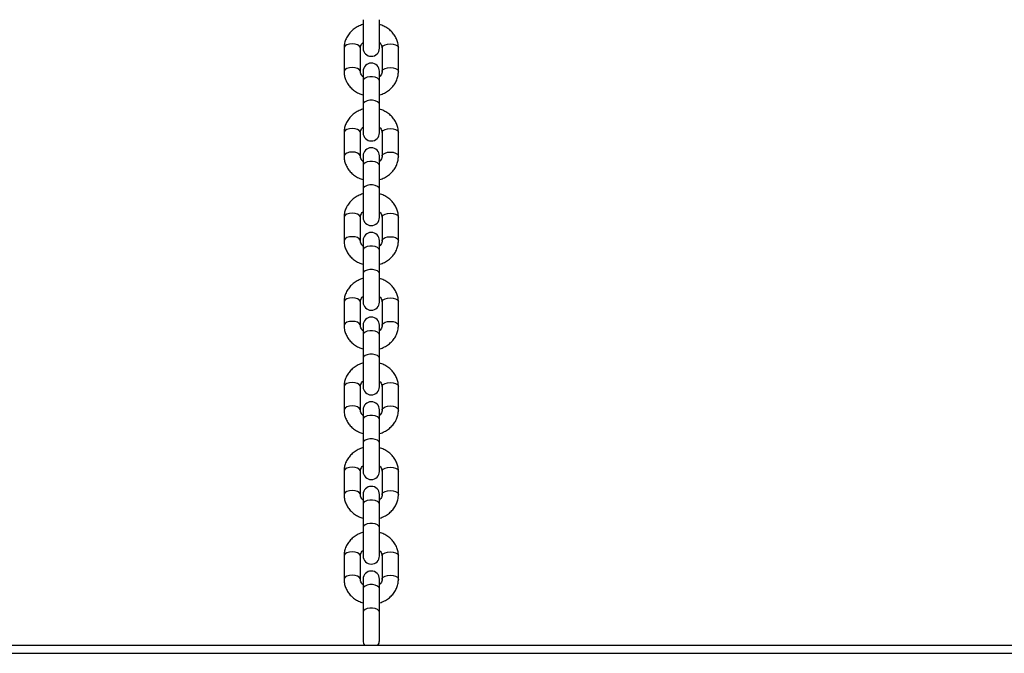
# Model space of a CAD drawing. Units: millimetres. Extents: x 0 to 3150, y 0 to 2232.
# Drawn here: x 1079 to 1115, y 534 to 558 of the extents above; entities that cross this region are included whole.
import ezdxf

# ---------------------------------------------------------------- set-up
doc = ezdxf.new("R2010")
doc.units = ezdxf.units.MM
doc.header["$LTSCALE"] = 75

msp = doc.modelspace()

# ---------------------------------------------------------------- linework, layer by layer
at = {"color": 7, "linetype": 'Continuous', "lineweight": 25}
for p, q in [((1091.449, 557.829), (1091.449, 556.779)), ((1092.049, 556.779), (1092.049, 557.829)), ((1090.749, 556.786), (1090.749, 555.92)), ((1091.349, 555.92), (1091.349, 556.786)), ((1092.149, 556.786), (1092.149, 555.92)), ((1092.749, 555.92), (1092.749, 556.786)), ((1091.449, 555.927), (1091.449, 555.577)), ((1092.049, 555.577), (1092.049, 555.927)), ((1091.449, 555.577), (1091.449, 554.711)), ((1092.049, 554.711), (1092.049, 555.577)), ((1091.449, 554.711), (1091.449, 553.661)), ((1092.049, 553.661), (1092.049, 554.711)), ((1090.749, 553.668), (1090.749, 552.802)), ((1091.349, 552.802), (1091.349, 553.668)), ((1092.149, 553.668), (1092.149, 552.802)), ((1092.749, 552.802), (1092.749, 553.668)), ((1091.449, 552.809), (1091.449, 552.459)), ((1092.049, 552.459), (1092.049, 552.809)), ((1091.449, 552.459), (1091.449, 551.593)), ((1092.049, 551.593), (1092.049, 552.459)), ((1091.449, 551.593), (1091.449, 550.543)), ((1092.049, 550.543), (1092.049, 551.593)), ((1090.749, 550.551), (1090.749, 549.685)), ((1091.349, 549.685), (1091.349, 550.551)), ((1092.149, 550.551), (1092.149, 549.685)), ((1092.749, 549.685), (1092.749, 550.551)), ((1091.449, 549.692), (1091.449, 549.342)), ((1092.049, 549.342), (1092.049, 549.692)), ((1091.449, 549.342), (1091.449, 548.476)), ((1092.049, 548.476), (1092.049, 549.342)), ((1091.449, 548.476), (1091.449, 547.426)), ((1092.049, 547.426), (1092.049, 548.476)), ((1090.749, 547.433), (1090.749, 546.567)), ((1090.749, 547.433), (1090.749, 546.567)), ((1091.349, 546.567), (1091.349, 547.433)), ((1091.349, 546.567), (1091.349, 547.433)), ((1092.149, 547.433), (1092.149, 546.567)), ((1092.149, 547.433), (1092.149, 546.567)), ((1092.749, 546.567), (1092.749, 547.433)), ((1092.749, 546.567), (1092.749, 547.433)), ((1091.449, 546.574), (1091.449, 546.224)), ((1092.049, 546.224), (1092.049, 546.574)), ((1091.449, 546.224), (1091.449, 545.358)), ((1092.049, 545.358), (1092.049, 546.224)), ((1091.449, 545.358), (1091.449, 544.308)), ((1092.049, 544.308), (1092.049, 545.358)), ((1090.749, 544.315), (1090.749, 543.449)), ((1091.349, 543.449), (1091.349, 544.315)), ((1092.149, 544.315), (1092.149, 543.449)), ((1092.749, 543.449), (1092.749, 544.315)), ((1091.449, 543.456), (1091.449, 543.106)), ((1092.049, 543.106), (1092.049, 543.456)), ((1091.449, 543.106), (1091.449, 542.24)), ((1092.049, 542.24), (1092.049, 543.106)), ((1091.449, 542.24), (1091.449, 541.19)), ((1092.049, 541.19), (1092.049, 542.24)), ((1090.749, 541.198), (1090.749, 540.332)), ((1091.349, 540.332), (1091.349, 541.198)), ((1092.149, 541.198), (1092.149, 540.332)), ((1092.749, 540.332), (1092.749, 541.198)), ((1091.449, 540.339), (1091.449, 539.989)), ((1092.049, 539.989), (1092.049, 540.339)), ((1091.449, 539.989), (1091.449, 539.123)), ((1092.049, 539.123), (1092.049, 539.989)), ((1091.449, 539.123), (1091.449, 538.073)), ((1092.049, 538.073), (1092.049, 539.123)), ((1090.749, 538.08), (1090.749, 537.214)), ((1091.349, 537.214), (1091.349, 538.08)), ((1092.149, 538.08), (1092.149, 537.214)), ((1092.749, 537.214), (1092.749, 538.08)), ((1091.449, 537.221), (1091.449, 536.871)), ((1092.049, 536.871), (1092.049, 537.221)), ((1091.449, 536.871), (1091.449, 536.005)), ((1092.049, 536.005), (1092.049, 536.871)), ((1091.449, 536.005), (1091.449, 534.955)), ((1092.049, 534.955), (1092.049, 536.005)), ((1052.566, 534.789), (1157.566, 534.789)), ((1052.566, 534.489), (1157.566, 534.489))]:
    msp.add_line(p, q, dxfattribs=at)
at = {"color": 8, "linetype": 'Continuous', "lineweight": 25, "flags": 128}
for points in [[(1091.349, 556.786), (1091.345, 556.812), (1091.309, 556.861), (1091.242, 556.901), (1091.152, 556.927), (1091.049, 556.936), (1090.947, 556.927), (1090.856, 556.901), (1090.789, 556.861), (1090.754, 556.812), (1090.749, 556.786)], [(1092.149, 556.786), (1092.154, 556.812), (1092.189, 556.861), (1092.256, 556.901), (1092.347, 556.927), (1092.449, 556.936), (1092.552, 556.927), (1092.642, 556.901), (1092.709, 556.861), (1092.745, 556.812), (1092.749, 556.786)], [(1091.349, 555.922), (1091.345, 555.946), (1091.309, 555.995), (1091.242, 556.035), (1091.152, 556.061), (1091.049, 556.07), (1090.947, 556.061), (1090.856, 556.035), (1090.789, 555.995), (1090.754, 555.946), (1090.749, 555.92)], [(1092.149, 555.92), (1092.154, 555.946), (1092.189, 555.995), (1092.256, 556.035), (1092.347, 556.061), (1092.449, 556.07), (1092.552, 556.061), (1092.642, 556.035), (1092.709, 555.995), (1092.745, 555.946), (1092.749, 555.92)], [(1092.049, 555.577), (1092.031, 555.628), (1091.979, 555.674), (1091.899, 555.707), (1091.801, 555.725), (1091.697, 555.725), (1091.599, 555.707), (1091.519, 555.674), (1091.467, 555.628), (1091.449, 555.577)], [(1092.049, 554.711), (1092.031, 554.762), (1091.979, 554.808), (1091.899, 554.841), (1091.801, 554.859), (1091.697, 554.859), (1091.599, 554.841), (1091.519, 554.808), (1091.467, 554.762), (1091.449, 554.711), (1091.449, 554.711)], [(1091.349, 553.668), (1091.345, 553.694), (1091.309, 553.743), (1091.242, 553.783), (1091.152, 553.809), (1091.049, 553.818), (1090.947, 553.809), (1090.856, 553.783), (1090.789, 553.743), (1090.754, 553.694), (1090.749, 553.668)], [(1092.149, 553.668), (1092.154, 553.694), (1092.189, 553.743), (1092.256, 553.783), (1092.347, 553.809), (1092.449, 553.818), (1092.552, 553.809), (1092.642, 553.783), (1092.709, 553.743), (1092.745, 553.694), (1092.749, 553.668)], [(1091.349, 552.805), (1091.345, 552.828), (1091.309, 552.877), (1091.242, 552.917), (1091.152, 552.943), (1091.049, 552.952), (1090.947, 552.943), (1090.856, 552.917), (1090.789, 552.877), (1090.754, 552.828), (1090.749, 552.802)], [(1092.149, 552.802), (1092.154, 552.828), (1092.189, 552.877), (1092.256, 552.917), (1092.347, 552.943), (1092.449, 552.952), (1092.552, 552.943), (1092.642, 552.917), (1092.709, 552.877), (1092.745, 552.828), (1092.749, 552.802)], [(1092.049, 552.459), (1092.031, 552.511), (1091.979, 552.556), (1091.899, 552.589), (1091.801, 552.607), (1091.697, 552.607), (1091.599, 552.589), (1091.519, 552.556), (1091.467, 552.511), (1091.449, 552.459)], [(1092.049, 551.593), (1092.031, 551.645), (1091.979, 551.69), (1091.899, 551.723), (1091.801, 551.741), (1091.697, 551.741), (1091.599, 551.723), (1091.519, 551.69), (1091.467, 551.645), (1091.449, 551.593), (1091.449, 551.593)], [(1091.349, 550.551), (1091.345, 550.577), (1091.309, 550.626), (1091.242, 550.666), (1091.152, 550.692), (1091.049, 550.701), (1090.947, 550.692), (1090.856, 550.666), (1090.789, 550.626), (1090.754, 550.577), (1090.749, 550.551)], [(1092.149, 550.551), (1092.154, 550.577), (1092.189, 550.626), (1092.256, 550.666), (1092.347, 550.692), (1092.449, 550.701), (1092.552, 550.692), (1092.642, 550.666), (1092.709, 550.626), (1092.745, 550.577), (1092.749, 550.551)], [(1091.349, 549.687), (1091.345, 549.711), (1091.309, 549.76), (1091.242, 549.8), (1091.152, 549.826), (1091.049, 549.835), (1090.947, 549.826), (1090.856, 549.8), (1090.789, 549.76), (1090.754, 549.711), (1090.749, 549.684)], [(1092.149, 549.685), (1092.154, 549.711), (1092.189, 549.76), (1092.256, 549.8), (1092.347, 549.826), (1092.449, 549.835), (1092.552, 549.826), (1092.642, 549.8), (1092.709, 549.76), (1092.745, 549.711), (1092.749, 549.684)], [(1092.049, 549.342), (1092.031, 549.393), (1091.979, 549.438), (1091.899, 549.472), (1091.801, 549.49), (1091.697, 549.49), (1091.599, 549.472), (1091.519, 549.438), (1091.467, 549.393), (1091.449, 549.342)], [(1092.049, 548.476), (1092.031, 548.527), (1091.979, 548.572), (1091.899, 548.606), (1091.801, 548.623), (1091.697, 548.623), (1091.599, 548.606), (1091.519, 548.572), (1091.467, 548.527), (1091.449, 548.476), (1091.449, 548.476)], [(1091.349, 547.433), (1091.345, 547.459), (1091.309, 547.508), (1091.242, 547.548), (1091.152, 547.574), (1091.049, 547.583), (1090.947, 547.574), (1090.856, 547.548), (1090.789, 547.508), (1090.754, 547.459), (1090.749, 547.433)], [(1091.349, 547.433), (1091.345, 547.459), (1091.309, 547.508), (1091.242, 547.548), (1091.152, 547.574), (1091.049, 547.583), (1090.947, 547.574), (1090.856, 547.548), (1090.789, 547.508), (1090.754, 547.459), (1090.749, 547.433)], [(1092.149, 547.433), (1092.154, 547.459), (1092.189, 547.508), (1092.256, 547.548), (1092.347, 547.574), (1092.449, 547.583), (1092.552, 547.574), (1092.642, 547.548), (1092.709, 547.508), (1092.745, 547.459), (1092.749, 547.433)], [(1092.149, 547.433), (1092.154, 547.459), (1092.189, 547.508), (1092.256, 547.548), (1092.347, 547.574), (1092.449, 547.583), (1092.552, 547.574), (1092.642, 547.548), (1092.709, 547.508), (1092.745, 547.459), (1092.749, 547.433)], [(1091.349, 546.569), (1091.345, 546.593), (1091.309, 546.642), (1091.242, 546.682), (1091.152, 546.708), (1091.049, 546.717), (1090.947, 546.708), (1090.856, 546.682), (1090.789, 546.642), (1090.754, 546.593), (1090.749, 546.567)], [(1091.349, 546.569), (1091.345, 546.593), (1091.309, 546.642), (1091.242, 546.682), (1091.152, 546.708), (1091.049, 546.717), (1090.947, 546.708), (1090.856, 546.682), (1090.789, 546.642), (1090.754, 546.593), (1090.749, 546.567)], [(1092.149, 546.567), (1092.154, 546.593), (1092.189, 546.642), (1092.256, 546.682), (1092.347, 546.708), (1092.449, 546.717), (1092.552, 546.708), (1092.642, 546.682), (1092.709, 546.642), (1092.745, 546.593), (1092.749, 546.567)], [(1092.149, 546.567), (1092.154, 546.593), (1092.189, 546.642), (1092.256, 546.682), (1092.347, 546.708), (1092.449, 546.717), (1092.552, 546.708), (1092.642, 546.682), (1092.709, 546.642), (1092.745, 546.593), (1092.749, 546.567)], [(1092.049, 546.224), (1092.031, 546.275), (1091.979, 546.321), (1091.899, 546.354), (1091.801, 546.372), (1091.697, 546.372), (1091.599, 546.354), (1091.519, 546.321), (1091.467, 546.275), (1091.449, 546.224)], [(1092.049, 545.358), (1092.031, 545.409), (1091.979, 545.454), (1091.899, 545.488), (1091.801, 545.506), (1091.697, 545.506), (1091.599, 545.488), (1091.519, 545.454), (1091.467, 545.409), (1091.449, 545.358), (1091.449, 545.358)], [(1091.349, 544.315), (1091.345, 544.341), (1091.309, 544.39), (1091.242, 544.43), (1091.152, 544.456), (1091.049, 544.465), (1090.947, 544.456), (1090.856, 544.43), (1090.789, 544.39), (1090.754, 544.341), (1090.749, 544.315)], [(1092.149, 544.315), (1092.154, 544.341), (1092.189, 544.39), (1092.256, 544.43), (1092.347, 544.456), (1092.449, 544.465), (1092.552, 544.456), (1092.642, 544.43), (1092.709, 544.39), (1092.745, 544.341), (1092.749, 544.315)], [(1091.349, 543.452), (1091.345, 543.475), (1091.309, 543.524), (1091.242, 543.564), (1091.152, 543.59), (1091.049, 543.599), (1090.947, 543.59), (1090.856, 543.564), (1090.789, 543.524), (1090.754, 543.475), (1090.749, 543.449)], [(1092.149, 543.449), (1092.154, 543.475), (1092.189, 543.524), (1092.256, 543.564), (1092.347, 543.59), (1092.449, 543.599), (1092.552, 543.59), (1092.642, 543.564), (1092.709, 543.524), (1092.745, 543.475), (1092.749, 543.449)], [(1092.049, 543.106), (1092.031, 543.158), (1091.979, 543.203), (1091.899, 543.236), (1091.801, 543.254), (1091.697, 543.254), (1091.599, 543.236), (1091.519, 543.203), (1091.467, 543.158), (1091.449, 543.106)], [(1092.049, 542.24), (1092.031, 542.292), (1091.979, 542.337), (1091.899, 542.37), (1091.801, 542.388), (1091.697, 542.388), (1091.599, 542.37), (1091.519, 542.337), (1091.467, 542.292), (1091.449, 542.24), (1091.449, 542.24)], [(1091.349, 541.198), (1091.345, 541.224), (1091.309, 541.273), (1091.242, 541.312), (1091.152, 541.339), (1091.049, 541.348), (1090.947, 541.339), (1090.856, 541.312), (1090.789, 541.273), (1090.754, 541.224), (1090.749, 541.198)], [(1092.149, 541.198), (1092.154, 541.224), (1092.189, 541.273), (1092.256, 541.312), (1092.347, 541.339), (1092.449, 541.348), (1092.552, 541.339), (1092.642, 541.312), (1092.709, 541.273), (1092.745, 541.224), (1092.749, 541.198)], [(1091.349, 540.334), (1091.345, 540.358), (1091.309, 540.407), (1091.242, 540.446), (1091.152, 540.472), (1091.049, 540.482), (1090.947, 540.472), (1090.856, 540.446), (1090.789, 540.407), (1090.754, 540.358), (1090.749, 540.331)], [(1092.149, 540.332), (1092.154, 540.358), (1092.189, 540.407), (1092.256, 540.446), (1092.347, 540.472), (1092.449, 540.482), (1092.552, 540.472), (1092.642, 540.446), (1092.709, 540.407), (1092.745, 540.358), (1092.749, 540.331)], [(1092.049, 539.989), (1092.031, 540.04), (1091.979, 540.085), (1091.899, 540.119), (1091.801, 540.136), (1091.697, 540.136), (1091.599, 540.119), (1091.519, 540.085), (1091.467, 540.04), (1091.449, 539.989)], [(1092.049, 539.123), (1092.031, 539.174), (1091.979, 539.219), (1091.899, 539.253), (1091.801, 539.27), (1091.697, 539.27), (1091.599, 539.253), (1091.519, 539.219), (1091.467, 539.174), (1091.449, 539.123), (1091.449, 539.123)], [(1091.349, 538.08), (1091.345, 538.106), (1091.309, 538.155), (1091.242, 538.195), (1091.152, 538.221), (1091.049, 538.23), (1090.947, 538.221), (1090.856, 538.195), (1090.789, 538.155), (1090.754, 538.106), (1090.749, 538.08)], [(1092.149, 538.08), (1092.154, 538.106), (1092.189, 538.155), (1092.256, 538.195), (1092.347, 538.221), (1092.449, 538.23), (1092.552, 538.221), (1092.642, 538.195), (1092.709, 538.155), (1092.745, 538.106), (1092.749, 538.08)], [(1091.349, 537.216), (1091.345, 537.24), (1091.309, 537.289), (1091.242, 537.329), (1091.152, 537.355), (1091.049, 537.364), (1090.947, 537.355), (1090.856, 537.329), (1090.789, 537.289), (1090.754, 537.24), (1090.749, 537.214)], [(1092.149, 537.214), (1092.154, 537.24), (1092.189, 537.289), (1092.256, 537.329), (1092.347, 537.355), (1092.449, 537.364), (1092.552, 537.355), (1092.642, 537.329), (1092.709, 537.289), (1092.745, 537.24), (1092.749, 537.214)], [(1092.049, 536.871), (1092.031, 536.922), (1091.979, 536.967), (1091.899, 537.001), (1091.801, 537.019), (1091.697, 537.019), (1091.599, 537.001), (1091.519, 536.967), (1091.467, 536.922), (1091.449, 536.871), (1091.449, 536.871)], [(1092.049, 536.005), (1092.031, 536.056), (1091.979, 536.101), (1091.899, 536.135), (1091.801, 536.153), (1091.697, 536.153), (1091.599, 536.135), (1091.519, 536.101), (1091.467, 536.056), (1091.449, 536.005)]]:
    msp.add_lwpolyline(points, dxfattribs=at)
at = {"color": 7, "linetype": 'Continuous', "lineweight": 25}
for centre, start, end in [((1091.749, 556.779), 180, 0), ((1091.749, 555.927), 0, 180), ((1091.749, 553.661), 180, 0), ((1091.749, 552.809), 0, 180), ((1091.749, 550.543), 180, 0), ((1091.749, 549.692), 0, 180), ((1091.749, 547.426), 180, 0), ((1091.749, 546.574), 0, 180), ((1091.749, 544.308), 180, 0), ((1091.749, 543.456), 0, 180), ((1091.749, 541.19), 180, 0), ((1091.749, 540.339), 0, 180), ((1091.749, 538.073), 180, 0), ((1091.749, 537.221), 0, 180), ((1091.749, 534.955), 180, 214.0719), ((1091.749, 534.955), 325.4759, 0)]:
    msp.add_arc(centre, 0.3, start, end, dxfattribs=at)
for points, knots in [([(1091.449, 557.649), (1091.444, 557.648), (1091.379, 557.635), (1091.265, 557.583), (1091.113, 557.493), (1090.983, 557.376), (1090.877, 557.241), (1090.802, 557.09), (1090.757, 556.937), (1090.752, 556.834), (1090.749, 556.786)], [0, 0, 0, 0, 0.013627, 0.158922, 0.304206, 0.449076, 0.593035, 0.735632, 0.876644, 1, 1, 1, 1]), ([(1092.749, 556.786), (1092.748, 556.821), (1092.744, 556.91), (1092.711, 557.05), (1092.645, 557.199), (1092.552, 557.335), (1092.433, 557.454), (1092.293, 557.552), (1092.163, 557.617), (1092.078, 557.639), (1092.049, 557.647)], [0, 0, 0, 0, 0.090811, 0.229003, 0.367106, 0.505708, 0.645314, 0.786168, 0.928258, 1, 1, 1, 1]), ([(1091.349, 556.786), (1091.349, 556.796), (1091.351, 556.83), (1091.369, 556.886), (1091.403, 556.945), (1091.438, 556.974), (1091.449, 556.983)], [0, 0, 0, 0, 0.144852, 0.511803, 0.846722, 1, 1, 1, 1]), ([(1092.049, 556.985), (1092.053, 556.982), (1092.083, 556.96), (1092.116, 556.91), (1092.145, 556.846), (1092.148, 556.804), (1092.149, 556.786)], [0, 0, 0, 0, 0.050223, 0.38082, 0.727218, 1, 1, 1, 1]), ([(1090.749, 555.92), (1090.75, 555.885), (1090.754, 555.796), (1090.787, 555.656), (1090.853, 555.507), (1090.947, 555.371), (1091.065, 555.252), (1091.205, 555.154), (1091.335, 555.089), (1091.421, 555.067), (1091.449, 555.059)], [0, 0, 0, 0, 0.090811, 0.229003, 0.367106, 0.505708, 0.645314, 0.786168, 0.928258, 1, 1, 1, 1]), ([(1091.449, 555.721), (1091.445, 555.724), (1091.415, 555.746), (1091.382, 555.796), (1091.353, 555.86), (1091.35, 555.902), (1091.349, 555.92)], [0, 0, 0, 0, 0.050223, 0.38082, 0.727218, 1, 1, 1, 1]), ([(1092.049, 555.057), (1092.055, 555.058), (1092.119, 555.071), (1092.233, 555.123), (1092.385, 555.213), (1092.516, 555.33), (1092.621, 555.465), (1092.697, 555.616), (1092.741, 555.769), (1092.747, 555.872), (1092.749, 555.92)], [0, 0, 0, 0, 0.013627, 0.158922, 0.304206, 0.449076, 0.593035, 0.735632, 0.876644, 1, 1, 1, 1]), ([(1092.149, 555.92), (1092.149, 555.91), (1092.148, 555.876), (1092.129, 555.82), (1092.095, 555.761), (1092.06, 555.732), (1092.049, 555.723)], [0, 0, 0, 0, 0.144852, 0.511803, 0.846722, 1, 1, 1, 1]), ([(1091.449, 554.532), (1091.444, 554.531), (1091.379, 554.517), (1091.265, 554.465), (1091.113, 554.375), (1090.983, 554.259), (1090.877, 554.123), (1090.802, 553.973), (1090.757, 553.819), (1090.752, 553.716), (1090.749, 553.668)], [0, 0, 0, 0, 0.013627, 0.158922, 0.304206, 0.449076, 0.593035, 0.735632, 0.876644, 1, 1, 1, 1]), ([(1092.749, 553.668), (1092.748, 553.704), (1092.744, 553.793), (1092.711, 553.933), (1092.645, 554.082), (1092.552, 554.218), (1092.433, 554.337), (1092.293, 554.434), (1092.163, 554.5), (1092.078, 554.522), (1092.049, 554.529)], [0, 0, 0, 0, 0.0908113, 0.2290034, 0.3671062, 0.5057076, 0.6453142, 0.7861678, 0.9282575, 1, 1, 1, 1]), ([(1091.349, 553.668), (1091.349, 553.678), (1091.351, 553.712), (1091.369, 553.769), (1091.403, 553.827), (1091.438, 553.856), (1091.449, 553.865)], [0, 0, 0, 0, 0.144852, 0.511803, 0.846722, 1, 1, 1, 1]), ([(1092.049, 553.867), (1092.053, 553.864), (1092.083, 553.843), (1092.116, 553.792), (1092.145, 553.728), (1092.148, 553.687), (1092.149, 553.668)], [0, 0, 0, 0, 0.050223, 0.38082, 0.727218, 1, 1, 1, 1]), ([(1090.749, 552.802), (1090.75, 552.767), (1090.754, 552.678), (1090.787, 552.538), (1090.853, 552.389), (1090.947, 552.253), (1091.065, 552.134), (1091.205, 552.037), (1091.335, 551.971), (1091.421, 551.949), (1091.449, 551.941)], [0, 0, 0, 0, 0.090811, 0.229003, 0.367106, 0.505708, 0.645314, 0.786168, 0.928258, 1, 1, 1, 1]), ([(1091.449, 552.604), (1091.445, 552.606), (1091.415, 552.628), (1091.382, 552.679), (1091.353, 552.743), (1091.35, 552.784), (1091.349, 552.802)], [0, 0, 0, 0, 0.050223, 0.38082, 0.727218, 1, 1, 1, 1]), ([(1092.049, 551.939), (1092.055, 551.94), (1092.119, 551.953), (1092.233, 552.005), (1092.385, 552.095), (1092.516, 552.212), (1092.621, 552.347), (1092.697, 552.498), (1092.741, 552.652), (1092.747, 552.754), (1092.749, 552.802)], [0, 0, 0, 0, 0.013627, 0.158922, 0.304206, 0.449076, 0.593035, 0.735632, 0.876644, 1, 1, 1, 1]), ([(1092.149, 552.802), (1092.149, 552.793), (1092.148, 552.759), (1092.129, 552.702), (1092.095, 552.643), (1092.06, 552.614), (1092.049, 552.605)], [0, 0, 0, 0, 0.144852, 0.511803, 0.846722, 1, 1, 1, 1]), ([(1091.449, 551.414), (1091.444, 551.413), (1091.379, 551.4), (1091.265, 551.347), (1091.113, 551.258), (1090.983, 551.141), (1090.877, 551.005), (1090.802, 550.855), (1090.757, 550.701), (1090.752, 550.599), (1090.749, 550.551)], [0, 0, 0, 0, 0.013627, 0.158922, 0.304206, 0.449076, 0.593035, 0.735632, 0.876644, 1, 1, 1, 1]), ([(1092.749, 550.551), (1092.748, 550.586), (1092.744, 550.675), (1092.711, 550.815), (1092.645, 550.964), (1092.552, 551.1), (1092.433, 551.219), (1092.293, 551.316), (1092.163, 551.382), (1092.078, 551.404), (1092.049, 551.412)], [0, 0, 0, 0, 0.090811, 0.229003, 0.367106, 0.505708, 0.645314, 0.786168, 0.928258, 1, 1, 1, 1]), ([(1091.349, 550.551), (1091.349, 550.56), (1091.351, 550.594), (1091.369, 550.651), (1091.403, 550.71), (1091.438, 550.739), (1091.449, 550.748)], [0, 0, 0, 0, 0.1448523, 0.5118033, 0.8467217, 1, 1, 1, 1]), ([(1092.049, 550.749), (1092.053, 550.746), (1092.083, 550.725), (1092.116, 550.674), (1092.145, 550.61), (1092.148, 550.569), (1092.149, 550.551)], [0, 0, 0, 0, 0.050223, 0.38082, 0.727218, 1, 1, 1, 1]), ([(1090.749, 549.685), (1090.75, 549.649), (1090.754, 549.56), (1090.787, 549.42), (1090.853, 549.271), (1090.947, 549.135), (1091.065, 549.016), (1091.205, 548.919), (1091.335, 548.853), (1091.421, 548.831), (1091.449, 548.824)], [0, 0, 0, 0, 0.090811, 0.229003, 0.367106, 0.505708, 0.645314, 0.786168, 0.928258, 1, 1, 1, 1]), ([(1091.449, 549.486), (1091.445, 549.489), (1091.415, 549.51), (1091.382, 549.561), (1091.353, 549.625), (1091.35, 549.666), (1091.349, 549.685)], [0, 0, 0, 0, 0.050223, 0.38082, 0.727218, 1, 1, 1, 1]), ([(1092.049, 548.821), (1092.055, 548.822), (1092.119, 548.836), (1092.233, 548.888), (1092.385, 548.978), (1092.516, 549.094), (1092.621, 549.23), (1092.697, 549.38), (1092.741, 549.534), (1092.747, 549.637), (1092.749, 549.685)], [0, 0, 0, 0, 0.013627, 0.158922, 0.304206, 0.449076, 0.593035, 0.735632, 0.876644, 1, 1, 1, 1]), ([(1092.149, 549.685), (1092.149, 549.675), (1092.148, 549.641), (1092.129, 549.584), (1092.095, 549.526), (1092.06, 549.497), (1092.049, 549.488)], [0, 0, 0, 0, 0.144852, 0.511803, 0.846722, 1, 1, 1, 1]), ([(1091.449, 548.296), (1091.444, 548.295), (1091.379, 548.282), (1091.265, 548.23), (1091.113, 548.14), (1090.983, 548.023), (1090.877, 547.888), (1090.802, 547.737), (1090.757, 547.584), (1090.752, 547.481), (1090.749, 547.433)], [0, 0, 0, 0, 0.013627, 0.158922, 0.304206, 0.449076, 0.593035, 0.735632, 0.876644, 1, 1, 1, 1]), ([(1091.449, 548.296), (1091.444, 548.295), (1091.379, 548.282), (1091.265, 548.23), (1091.113, 548.14), (1090.983, 548.023), (1090.877, 547.888), (1090.802, 547.737), (1090.757, 547.584), (1090.752, 547.481), (1090.749, 547.433)], [0, 0, 0, 0, 0.013627, 0.158922, 0.304206, 0.449076, 0.593035, 0.735632, 0.876644, 1, 1, 1, 1]), ([(1092.749, 547.433), (1092.748, 547.468), (1092.744, 547.557), (1092.711, 547.697), (1092.645, 547.846), (1092.552, 547.982), (1092.433, 548.101), (1092.293, 548.199), (1092.163, 548.264), (1092.078, 548.286), (1092.049, 548.294)], [0, 0, 0, 0, 0.0908113, 0.2290034, 0.3671062, 0.5057076, 0.6453142, 0.7861678, 0.9282575, 1, 1, 1, 1]), ([(1092.749, 547.433), (1092.748, 547.468), (1092.744, 547.557), (1092.711, 547.697), (1092.645, 547.846), (1092.552, 547.982), (1092.433, 548.101), (1092.293, 548.199), (1092.163, 548.264), (1092.078, 548.286), (1092.049, 548.294)], [0, 0, 0, 0, 0.0908113, 0.2290034, 0.3671062, 0.5057076, 0.6453142, 0.7861678, 0.9282575, 1, 1, 1, 1]), ([(1091.349, 547.433), (1091.349, 547.443), (1091.351, 547.477), (1091.369, 547.533), (1091.403, 547.592), (1091.438, 547.621), (1091.449, 547.63)], [0, 0, 0, 0, 0.144852, 0.511803, 0.846722, 1, 1, 1, 1]), ([(1091.349, 547.433), (1091.349, 547.443), (1091.351, 547.477), (1091.369, 547.533), (1091.403, 547.592), (1091.438, 547.621), (1091.449, 547.63)], [0, 0, 0, 0, 0.144852, 0.511803, 0.846722, 1, 1, 1, 1]), ([(1092.049, 547.632), (1092.053, 547.629), (1092.083, 547.607), (1092.116, 547.557), (1092.145, 547.493), (1092.148, 547.451), (1092.149, 547.433)], [0, 0, 0, 0, 0.050223, 0.38082, 0.727218, 1, 1, 1, 1]), ([(1092.049, 547.632), (1092.053, 547.629), (1092.083, 547.607), (1092.116, 547.557), (1092.145, 547.493), (1092.148, 547.451), (1092.149, 547.433)], [0, 0, 0, 0, 0.050223, 0.38082, 0.727218, 1, 1, 1, 1]), ([(1090.749, 546.567), (1090.75, 546.532), (1090.754, 546.443), (1090.787, 546.303), (1090.853, 546.154), (1090.947, 546.018), (1091.065, 545.899), (1091.205, 545.801), (1091.335, 545.736), (1091.421, 545.713), (1091.449, 545.706)], [0, 0, 0, 0, 0.090811, 0.229003, 0.367106, 0.505708, 0.645314, 0.786168, 0.928258, 1, 1, 1, 1]), ([(1090.749, 546.567), (1090.75, 546.532), (1090.754, 546.443), (1090.787, 546.303), (1090.853, 546.154), (1090.947, 546.018), (1091.065, 545.899), (1091.205, 545.801), (1091.335, 545.736), (1091.421, 545.713), (1091.449, 545.706)], [0, 0, 0, 0, 0.090811, 0.229003, 0.367106, 0.505708, 0.645314, 0.786168, 0.928258, 1, 1, 1, 1]), ([(1091.449, 546.368), (1091.445, 546.371), (1091.415, 546.393), (1091.382, 546.443), (1091.353, 546.507), (1091.35, 546.549), (1091.349, 546.567)], [0, 0, 0, 0, 0.050223, 0.38082, 0.727218, 1, 1, 1, 1]), ([(1091.449, 546.368), (1091.445, 546.371), (1091.415, 546.393), (1091.382, 546.443), (1091.353, 546.507), (1091.35, 546.549), (1091.349, 546.567)], [0, 0, 0, 0, 0.050223, 0.38082, 0.727218, 1, 1, 1, 1]), ([(1092.049, 545.704), (1092.055, 545.705), (1092.119, 545.718), (1092.233, 545.77), (1092.385, 545.86), (1092.516, 545.977), (1092.621, 546.112), (1092.697, 546.263), (1092.741, 546.416), (1092.747, 546.519), (1092.749, 546.567)], [0, 0, 0, 0, 0.013627, 0.158922, 0.304206, 0.449076, 0.593035, 0.735632, 0.876644, 1, 1, 1, 1]), ([(1092.149, 546.567), (1092.149, 546.557), (1092.148, 546.523), (1092.129, 546.467), (1092.095, 546.408), (1092.06, 546.379), (1092.049, 546.37)], [0, 0, 0, 0, 0.144852, 0.511803, 0.846722, 1, 1, 1, 1]), ([(1092.049, 545.704), (1092.055, 545.705), (1092.119, 545.718), (1092.233, 545.77), (1092.385, 545.86), (1092.516, 545.977), (1092.621, 546.112), (1092.697, 546.263), (1092.741, 546.416), (1092.747, 546.519), (1092.749, 546.567)], [0, 0, 0, 0, 0.013627, 0.158922, 0.304206, 0.449076, 0.593035, 0.735632, 0.876644, 1, 1, 1, 1]), ([(1092.149, 546.567), (1092.149, 546.557), (1092.148, 546.523), (1092.129, 546.467), (1092.095, 546.408), (1092.06, 546.379), (1092.049, 546.37)], [0, 0, 0, 0, 0.144852, 0.511803, 0.846722, 1, 1, 1, 1]), ([(1091.449, 545.179), (1091.444, 545.177), (1091.379, 545.164), (1091.265, 545.112), (1091.113, 545.022), (1090.983, 544.906), (1090.877, 544.77), (1090.802, 544.62), (1090.757, 544.466), (1090.752, 544.363), (1090.749, 544.315)], [0, 0, 0, 0, 0.013627, 0.158922, 0.304206, 0.449076, 0.593035, 0.735632, 0.876644, 1, 1, 1, 1]), ([(1092.749, 544.315), (1092.748, 544.351), (1092.744, 544.439), (1092.711, 544.579), (1092.645, 544.729), (1092.552, 544.864), (1092.433, 544.984), (1092.293, 545.081), (1092.163, 545.147), (1092.078, 545.169), (1092.049, 545.176)], [0, 0, 0, 0, 0.0908113, 0.2290034, 0.3671062, 0.5057076, 0.6453142, 0.7861678, 0.9282575, 1, 1, 1, 1]), ([(1091.349, 544.315), (1091.349, 544.325), (1091.351, 544.359), (1091.369, 544.415), (1091.403, 544.474), (1091.438, 544.503), (1091.449, 544.512)], [0, 0, 0, 0, 0.144852, 0.511803, 0.846722, 1, 1, 1, 1]), ([(1092.049, 544.514), (1092.053, 544.511), (1092.083, 544.49), (1092.116, 544.439), (1092.145, 544.375), (1092.148, 544.334), (1092.149, 544.315)], [0, 0, 0, 0, 0.050223, 0.38082, 0.727218, 1, 1, 1, 1]), ([(1090.749, 543.449), (1090.75, 543.414), (1090.754, 543.325), (1090.787, 543.185), (1090.853, 543.036), (1090.947, 542.9), (1091.065, 542.781), (1091.205, 542.684), (1091.335, 542.618), (1091.421, 542.596), (1091.449, 542.588)], [0, 0, 0, 0, 0.090811, 0.229003, 0.367106, 0.505708, 0.645314, 0.786168, 0.928258, 1, 1, 1, 1]), ([(1091.449, 543.251), (1091.445, 543.253), (1091.415, 543.275), (1091.382, 543.326), (1091.353, 543.389), (1091.35, 543.431), (1091.349, 543.449)], [0, 0, 0, 0, 0.050223, 0.38082, 0.727218, 1, 1, 1, 1]), ([(1092.049, 542.586), (1092.055, 542.587), (1092.119, 542.6), (1092.233, 542.652), (1092.385, 542.742), (1092.516, 542.859), (1092.621, 542.994), (1092.697, 543.145), (1092.741, 543.298), (1092.747, 543.401), (1092.749, 543.449)], [0, 0, 0, 0, 0.013627, 0.158922, 0.304206, 0.449076, 0.593035, 0.735632, 0.876644, 1, 1, 1, 1]), ([(1092.149, 543.449), (1092.149, 543.44), (1092.148, 543.406), (1092.129, 543.349), (1092.095, 543.29), (1092.06, 543.261), (1092.049, 543.252)], [0, 0, 0, 0, 0.144852, 0.511803, 0.846722, 1, 1, 1, 1]), ([(1091.449, 542.061), (1091.444, 542.06), (1091.379, 542.047), (1091.265, 541.994), (1091.113, 541.904), (1090.983, 541.788), (1090.877, 541.652), (1090.802, 541.502), (1090.757, 541.348), (1090.752, 541.246), (1090.749, 541.198)], [0, 0, 0, 0, 0.013627, 0.158922, 0.304206, 0.449076, 0.593035, 0.735632, 0.876644, 1, 1, 1, 1]), ([(1092.749, 541.198), (1092.748, 541.233), (1092.744, 541.322), (1092.711, 541.462), (1092.645, 541.611), (1092.552, 541.747), (1092.433, 541.866), (1092.293, 541.963), (1092.163, 542.029), (1092.078, 542.051), (1092.049, 542.058)], [0, 0, 0, 0, 0.0908113, 0.2290034, 0.3671062, 0.5057076, 0.6453142, 0.7861678, 0.9282575, 1, 1, 1, 1]), ([(1091.349, 541.198), (1091.349, 541.207), (1091.351, 541.241), (1091.369, 541.298), (1091.403, 541.357), (1091.438, 541.386), (1091.449, 541.395)], [0, 0, 0, 0, 0.144852, 0.511803, 0.846722, 1, 1, 1, 1]), ([(1092.049, 541.396), (1092.053, 541.393), (1092.083, 541.372), (1092.116, 541.321), (1092.145, 541.257), (1092.148, 541.216), (1092.149, 541.198)], [0, 0, 0, 0, 0.050223, 0.38082, 0.727218, 1, 1, 1, 1]), ([(1090.749, 540.332), (1090.75, 540.296), (1090.754, 540.207), (1090.787, 540.067), (1090.853, 539.918), (1090.947, 539.782), (1091.065, 539.663), (1091.205, 539.566), (1091.335, 539.5), (1091.421, 539.478), (1091.449, 539.471)], [0, 0, 0, 0, 0.090811, 0.229003, 0.367106, 0.505708, 0.645314, 0.786168, 0.928258, 1, 1, 1, 1]), ([(1091.449, 540.133), (1091.445, 540.136), (1091.415, 540.157), (1091.382, 540.208), (1091.353, 540.272), (1091.35, 540.313), (1091.349, 540.332)], [0, 0, 0, 0, 0.050223, 0.38082, 0.727218, 1, 1, 1, 1]), ([(1092.049, 539.468), (1092.055, 539.469), (1092.119, 539.483), (1092.233, 539.535), (1092.385, 539.625), (1092.516, 539.741), (1092.621, 539.877), (1092.697, 540.027), (1092.741, 540.181), (1092.747, 540.284), (1092.749, 540.332)], [0, 0, 0, 0, 0.013627, 0.158922, 0.304206, 0.449076, 0.593035, 0.735632, 0.876644, 1, 1, 1, 1]), ([(1092.149, 540.332), (1092.149, 540.322), (1092.148, 540.288), (1092.129, 540.231), (1092.095, 540.172), (1092.06, 540.144), (1092.049, 540.134)], [0, 0, 0, 0, 0.144852, 0.511803, 0.846722, 1, 1, 1, 1]), ([(1091.449, 538.943), (1091.444, 538.942), (1091.379, 538.929), (1091.265, 538.877), (1091.113, 538.787), (1090.983, 538.67), (1090.877, 538.535), (1090.802, 538.384), (1090.757, 538.231), (1090.752, 538.128), (1090.749, 538.08)], [0, 0, 0, 0, 0.013627, 0.158922, 0.304206, 0.449076, 0.593035, 0.735632, 0.876644, 1, 1, 1, 1]), ([(1092.749, 538.08), (1092.748, 538.115), (1092.744, 538.204), (1092.711, 538.344), (1092.645, 538.493), (1092.552, 538.629), (1092.433, 538.748), (1092.293, 538.845), (1092.163, 538.911), (1092.078, 538.933), (1092.049, 538.941)], [0, 0, 0, 0, 0.0908113, 0.2290034, 0.3671062, 0.5057076, 0.6453142, 0.7861678, 0.9282575, 1, 1, 1, 1]), ([(1091.349, 538.08), (1091.349, 538.089), (1091.351, 538.123), (1091.369, 538.18), (1091.403, 538.239), (1091.438, 538.268), (1091.449, 538.277)], [0, 0, 0, 0, 0.144852, 0.511803, 0.846722, 1, 1, 1, 1]), ([(1092.049, 538.279), (1092.053, 538.276), (1092.083, 538.254), (1092.116, 538.204), (1092.145, 538.14), (1092.148, 538.098), (1092.149, 538.08)], [0, 0, 0, 0, 0.050223, 0.38082, 0.727218, 1, 1, 1, 1]), ([(1090.749, 537.214), (1090.75, 537.179), (1090.754, 537.09), (1090.787, 536.95), (1090.853, 536.8), (1090.947, 536.665), (1091.065, 536.546), (1091.205, 536.448), (1091.335, 536.383), (1091.421, 536.36), (1091.449, 536.353)], [0, 0, 0, 0, 0.0908113, 0.2290034, 0.3671062, 0.5057076, 0.6453142, 0.7861678, 0.9282575, 1, 1, 1, 1]), ([(1091.449, 537.015), (1091.445, 537.018), (1091.415, 537.039), (1091.382, 537.09), (1091.353, 537.154), (1091.35, 537.196), (1091.349, 537.214)], [0, 0, 0, 0, 0.050223, 0.38082, 0.727218, 1, 1, 1, 1]), ([(1092.049, 536.351), (1092.055, 536.352), (1092.119, 536.365), (1092.233, 536.417), (1092.385, 536.507), (1092.516, 536.624), (1092.621, 536.759), (1092.697, 536.91), (1092.741, 537.063), (1092.747, 537.166), (1092.749, 537.214)], [0, 0, 0, 0, 0.0136274, 0.1589216, 0.3042062, 0.449076, 0.5930346, 0.7356319, 0.8766436, 1, 1, 1, 1]), ([(1092.149, 537.214), (1092.149, 537.204), (1092.148, 537.17), (1092.129, 537.114), (1092.095, 537.055), (1092.06, 537.026), (1092.049, 537.017)], [0, 0, 0, 0, 0.144852, 0.511803, 0.846722, 1, 1, 1, 1])]:
    msp.add_open_spline(points, degree=3, knots=knots, dxfattribs=at)

doc.saveas('drawing.dxf')
